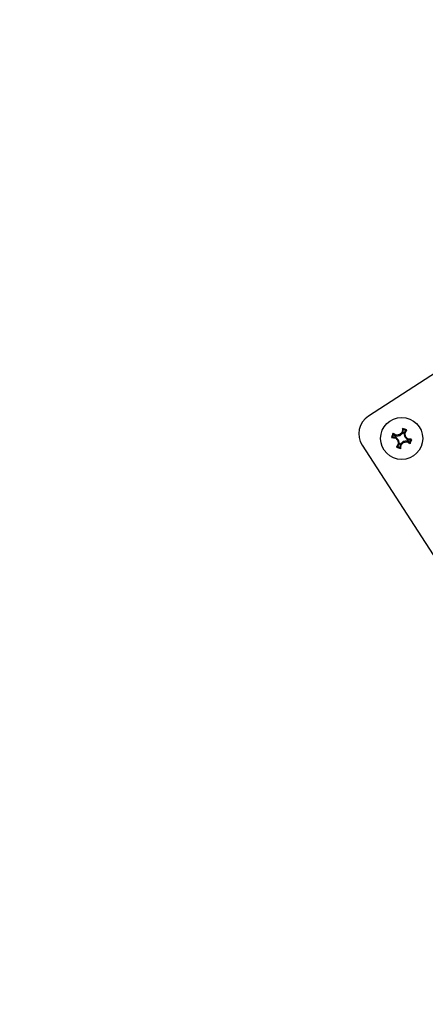
# Model space of a CAD drawing. Units: inches. Extents: x -146 to 778, y 42 to 738.
# Drawn here: x 362 to 366, y 251 to 261 of the extents above; entities that cross this region are included whole.
import ezdxf

# ---------------------------------------------------------------- set-up
doc = ezdxf.new("R2010")
doc.units = ezdxf.units.IN
doc.header["$MEASUREMENT"] = 0
doc.layers.add('VP-DIM', color=7, linetype='Continuous')
doc.layers.add('VP-HIC', color=6, linetype='Continuous')
doc.layers.add('VP-EQ', color=7, linetype='Continuous', true_color=0x8a3492)
doc.styles.get("Standard").update_dxf_attribs({"font": 'arial.ttf'})
doc.dimstyles.get("Standard").update_dxf_attribs({"dimtxt": 14, "dimasz": 20, "dimexe": 20, "dimexo": 50, "dimgap": 20, "dimtad": 0, "dimdec": 0, "dimzin": 0, "dimdsep": 46, "dimtxsty": 'Standard', "dimcen": -0.09, "dimadec": 0, "dimazin": 0, "dimtfac": 1, "dimtdec": 4, "dimtofl": 0, "dimtmove": 0, "dimatfit": 3, "dimfxl": 70, "dimfxlon": 1, "dimtolj": 1, "dimtzin": 0, "dimarcsym": 0})

# ---------------------------------------------------------------- blocks, each defined once
blk = doc.blocks.new('*D6')
at = {"layer": 'Defpoints', "color": 0}
for p in [(327.2087, 562.4545), (327.2087, 42.4615), (758.2112, 42.4615)]:
    blk.add_point(p, dxfattribs=at)
at = {"layer": 'VP-DIM', "color": 0, "lineweight": -2}
for p, q in [((688.2112, 562.4545), (778.2112, 562.4545)), ((758.2112, 542.4545), (758.2112, 337.879)), ((758.2112, 62.4615), (758.2112, 267.037)), ((688.2112, 42.4615), (778.2112, 42.4615))]:
    blk.add_line(p, q, dxfattribs=at)
at = {"layer": 'VP-DIM', "color": 0}
for points in [[(761.5446, 542.4545), (754.8779, 542.4545), (758.2112, 562.4545)], [(754.8779, 62.4615), (761.5446, 62.4615), (758.2112, 42.4615)]]:
    blk.add_solid(points, dxfattribs=at)
at = {"layer": 'VP-DIM', "color": 0, "insert": (758.2112, 302.458), "char_height": 14, "attachment_point": 5, "rotation": 90}
blk.add_mtext('\\A1;520', dxfattribs=at)
blk = doc.blocks.new('*D8')
at = {"layer": 'Defpoints', "color": 0}
for p in [(331.8677, 356.4301), (331.8677, 236.4306), (697.6913, 236.4306)]:
    blk.add_point(p, dxfattribs=at)
at = {"layer": 'VP-DIM', "color": 0, "lineweight": -2}
for p, q in [((627.6913, 356.4301), (717.6913, 356.4301)), ((697.6913, 336.4301), (697.6913, 329.3991)), ((697.6913, 256.4306), (697.6913, 259.8731)), ((627.6913, 236.4306), (717.6913, 236.4306))]:
    blk.add_line(p, q, dxfattribs=at)
at = {"layer": 'VP-DIM', "color": 0}
for points in [[(701.0247, 336.4301), (694.358, 336.4301), (697.6913, 356.4301)], [(694.358, 256.4306), (701.0247, 256.4306), (697.6913, 236.4306)]]:
    blk.add_solid(points, dxfattribs=at)
at = {"layer": 'VP-DIM', "color": 0, "insert": (697.6913, 294.6361), "char_height": 14, "attachment_point": 5, "rotation": 90}
blk.add_mtext('\\A1;120', dxfattribs=at)
blk = doc.blocks.new('702')
at = {"color": 7, "linetype": 'Continuous', "lineweight": 25}
for p, q in [((60.1833, -24.9252), (54.6408, -28.5086)), ((54.972, -28.6355), (54.9653, -28.6255)), ((54.9697, -28.6668), (54.972, -28.6355)), ((54.972, -28.6355), (54.9954, -28.6432)), ((54.9954, -28.6432), (54.9787, -28.6697)), ((54.9954, -28.6432), (55.0067, -28.6391)), ((54.8712, -28.7059), (54.8612, -28.7125)), ((54.8712, -28.7059), (54.8789, -28.6825)), ((54.9025, -28.7082), (54.8712, -28.7059)), ((54.8789, -28.6825), (54.8748, -28.6712)), ((54.8789, -28.6825), (54.9054, -28.6992)), ((54.9025, -28.7082), (54.8985, -28.7163)), ((54.9273, -28.736), (54.9025, -28.7082)), ((54.9054, -28.6992), (54.907, -28.6903)), ((54.9054, -28.6992), (54.9419, -28.6916)), ((54.9273, -28.736), (54.9193, -28.74)), ((54.9349, -28.7725), (54.9273, -28.736)), ((54.9419, -28.6916), (54.9379, -28.6836)), ((54.9419, -28.6916), (54.9697, -28.6668)), ((54.9697, -28.6668), (54.9616, -28.6628)), ((55.0082, -28.743), (54.9717, -28.7506)), ((54.9787, -28.6697), (54.9863, -28.7062)), ((54.9787, -28.6697), (54.9876, -28.6713)), ((54.9863, -28.7062), (54.9943, -28.7022)), ((54.9863, -28.7062), (55.0111, -28.734)), ((55.0082, -28.743), (55.0066, -28.7519)), ((55.0347, -28.7597), (55.0082, -28.743)), ((55.0111, -28.734), (55.0151, -28.7259)), ((55.0111, -28.734), (55.0424, -28.7363)), ((55.0424, -28.7363), (55.0347, -28.7597)), ((55.0424, -28.7363), (55.0524, -28.7297)), ((54.5814, -28.7852), (56.2646, -31.3884)), ((54.9182, -28.799), (54.9069, -28.8031)), ((54.9182, -28.799), (54.9349, -28.7725)), ((54.9416, -28.8067), (54.9182, -28.799)), ((54.9349, -28.7725), (54.926, -28.7709)), ((54.9438, -28.7754), (54.9416, -28.8067)), ((54.9416, -28.8067), (54.9482, -28.8167)), ((54.9717, -28.7506), (54.9438, -28.7754)), ((54.9438, -28.7754), (54.9519, -28.7794)), ((54.9717, -28.7506), (54.9757, -28.7586)), ((55.0347, -28.7597), (55.0387, -28.771))]:
    blk.add_line(p, q, dxfattribs=at)
blk.add_circle((54.9568, -28.7211), 0.2, dxfattribs=at)
for centre, radius, start, end in [((21.5354, 10.9998), 59.7, 270.502513, 329.497487), ((21.5354, 10.9998), 60, 270.502513, 329.497487), ((54.7494, -28.6766), 0.2, 122.88433, 212.88433), ((57.7282, -28.9198), 2.7785, 173.92032, 174.69218), ((54.0473, -31.4827), 3.001, 71.35522, 72.18642), ((52.6097, -27.2341), 2.7785, 328.84947, 329.62132), ((57.7183, -29.6306), 3.001, 161.35522, 162.18642), ((55.1555, -25.9497), 2.7785, 263.92032, 264.69218), ((53.4697, -31.0682), 2.7785, 58.84947, 59.62132), ((57.1839, -26.7316), 3.0269, 220.97014, 221.56837), ((55.5658, -31.6446), 3.0269, 101.97327, 102.5715), ((57.8803, -28.1121), 3.0269, 191.97327, 192.5715), ((56.9462, -30.9482), 3.0269, 130.97014, 131.56837), ((52.0333, -29.3301), 3.0269, 11.97327, 12.5715), ((52.7297, -30.7106), 3.0269, 40.97014, 41.56837), ((54.7581, -31.4925), 2.7785, 83.92032, 84.69218), ((52.1952, -27.8116), 3.001, 341.35522, 342.18642), ((57.3039, -30.2082), 2.7785, 148.84947, 149.62132), ((55.8663, -25.9595), 3.001, 251.35522, 252.18642), ((52.1854, -28.5224), 2.7785, 353.92032, 354.69218), ((52.9673, -26.494), 3.0269, 310.97014, 311.56837), ((54.3478, -25.7976), 3.0269, 281.97327, 282.5715), ((56.4438, -26.374), 2.7785, 238.84947, 239.62132)]:
    blk.add_arc(centre, radius, start, end, dxfattribs=at)
blk = doc.blocks.new('0702-2')
at = {"layer": 'VP-EQ', "color": 7}
blk.add_circle((328.5612, 302.458), 260, dxfattribs=at)
at = {"layer": 'VP-EQ'}
blk.add_blockref('702', (310.506, 285.4305), dxfattribs=at)

msp = doc.modelspace()

# ---------------------------------------------------------------- linework, layer by layer
at = {"layer": 'VP-HIC', "color": 4}
msp.add_circle((328.5612, 302.458), 260, dxfattribs=at)

# ---------------------------------------------------------------- block references
at = {"layer": 'VP-DIM'}
msp.add_blockref('0702-2', (0, 0), dxfattribs=at)

# ---------------------------------------------------------------- dimensions: what is measured, and where the dimension line sits
dim = msp.add_linear_dim(base=(758.2112, 42.4615), p1=(327.2087, 562.4545), p2=(327.2087, 42.4615), angle=90, dimstyle='Standard', dxfattribs=at)
dim.commit()
dim.dimension.update_dxf_attribs({"geometry": '*D6', "text_midpoint": (758.2112, 302.458)})
dim = msp.add_linear_dim(base=(697.6913, 236.4306), p1=(331.8677, 356.4301), p2=(331.8677, 236.4306), angle=90, dimstyle='Standard', dxfattribs=at)
dim.commit()
dim.dimension.update_dxf_attribs({"geometry": '*D8', "text_midpoint": (697.6913, 294.6361), "dimtype": 160})

doc.saveas('drawing.dxf')
